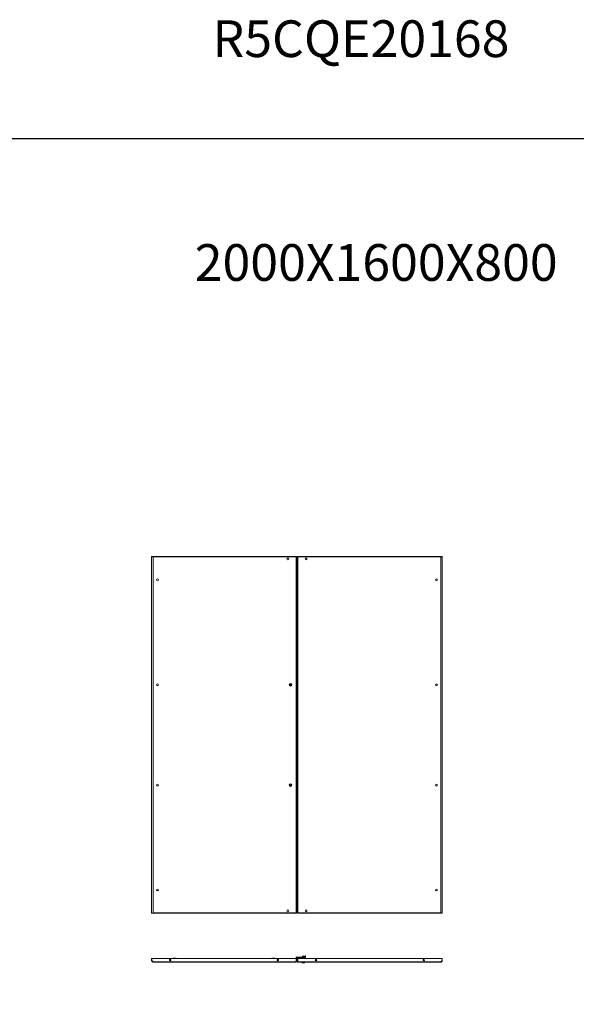
# Model space of a CAD drawing. Units: millimetres. Extents: x -17 to 11564, y -19 to 11608.
# Drawn here: x 3929 to 6981, y 6212 to 11608 of the extents above; entities that cross this region are included whole.
import ezdxf

# ---------------------------------------------------------------- set-up
doc = ezdxf.new("R2010")
doc.units = ezdxf.units.MM
doc.layers.add('2', color=7, linetype='Continuous')

msp = doc.modelspace()

# ---------------------------------------------------------------- linework, layer by layer
at = {"color": 1, "linetype": 'Continuous', "lineweight": 15}
for p, q in [((4652.138, 8665.937), (4653.638, 8665.937)), ((4652.138, 8665.937), (4652.138, 6710.937)), ((4653.738, 8665.937), (4661.122, 8665.937)), ((5444.538, 8665.937), (4661.122, 8665.937)), ((4661.122, 8665.937), (4661.122, 8664.437)), ((4661.138, 6712.447), (4661.138, 8664.427)), ((4661.138, 8664.427), (5444.538, 8664.427)), ((5444.538, 8664.427), (5444.538, 8665.937)), ((5444.538, 8664.427), (5444.538, 6712.447)), ((5444.542, 8664.488), (5444.638, 8665.937)), ((5444.638, 8665.937), (5446.138, 8665.937)), ((5446.138, 6710.937), (5446.138, 8665.937)), ((5452.138, 8665.937), (5452.138, 6710.937)), ((5453.638, 8665.937), (5452.138, 8665.937)), ((5453.638, 8665.937), (5453.738, 8664.427)), ((5453.738, 8665.937), (5453.738, 8664.427)), ((6237.153, 8665.937), (5453.738, 8665.937)), ((5453.738, 6712.447), (5453.738, 8664.427)), ((5453.738, 8664.427), (6237.138, 8664.427)), ((6237.138, 8664.427), (6237.138, 6712.447)), ((6237.153, 8665.937), (6237.153, 8664.437)), ((6244.538, 8665.937), (6237.153, 8665.937)), ((6244.638, 8665.937), (6246.138, 8665.937)), ((6246.138, 6710.937), (6246.138, 8665.937)), ((5452.128, 8628.437), (5446.138, 8628.437)), ((5452.128, 6748.437), (5452.128, 8628.437)), ((5407.188, 7964.237), (5409.149, 7964.237)), ((5407.188, 7964.237), (5407.188, 7962.637)), ((5409.149, 7962.637), (5407.188, 7962.637)), ((5412.434, 7964.237), (5409.149, 7964.237)), ((5409.149, 7962.637), (5412.434, 7962.637)), ((5411.484, 7964.147), (5412.484, 7964.147)), ((5411.484, 7962.727), (5411.484, 7964.147)), ((5412.484, 7962.727), (5411.484, 7962.727)), ((5412.013, 7964.147), (5412.013, 7962.727)), ((5412.928, 7966.238), (5414.348, 7966.238)), ((5412.928, 7966.238), (5412.928, 7964.696)), ((5414.348, 7965.062), (5412.928, 7965.062)), ((5412.928, 7962.178), (5412.928, 7960.635)), ((5412.928, 7961.812), (5414.348, 7961.812)), ((5414.348, 7960.635), (5412.928, 7960.635)), ((5414.348, 7964.696), (5414.348, 7966.238)), ((5414.348, 7960.635), (5414.348, 7962.178)), ((5414.791, 7964.147), (5415.791, 7964.147)), ((5415.791, 7962.727), (5414.791, 7962.727)), ((5414.842, 7964.237), (5418.126, 7964.237)), ((5414.842, 7962.637), (5418.126, 7962.637)), ((5415.263, 7962.727), (5415.263, 7964.147)), ((5415.791, 7964.147), (5415.791, 7962.727)), ((5418.126, 7964.237), (5420.087, 7964.237)), ((5420.087, 7962.637), (5418.126, 7962.637)), ((5420.087, 7962.637), (5420.087, 7964.237)), ((5407.188, 7414.237), (5409.149, 7414.237)), ((5407.188, 7414.237), (5407.188, 7412.637)), ((5409.149, 7412.637), (5407.188, 7412.637)), ((5412.434, 7414.237), (5409.149, 7414.237)), ((5409.149, 7412.637), (5412.434, 7412.637)), ((5411.484, 7414.147), (5412.484, 7414.147)), ((5411.484, 7412.727), (5411.484, 7414.147)), ((5412.484, 7412.727), (5411.484, 7412.727)), ((5412.013, 7414.147), (5412.013, 7412.727)), ((5412.928, 7416.238), (5414.348, 7416.238)), ((5412.928, 7416.238), (5412.928, 7414.696)), ((5414.348, 7415.062), (5412.928, 7415.062)), ((5412.928, 7412.178), (5412.928, 7410.635)), ((5412.928, 7411.812), (5414.348, 7411.812)), ((5414.348, 7410.635), (5412.928, 7410.635)), ((5414.348, 7414.696), (5414.348, 7416.238)), ((5414.348, 7410.635), (5414.348, 7412.178)), ((5414.791, 7414.147), (5415.791, 7414.147)), ((5415.791, 7412.727), (5414.791, 7412.727)), ((5414.842, 7414.237), (5418.126, 7414.237)), ((5414.842, 7412.637), (5418.126, 7412.637)), ((5415.263, 7412.727), (5415.263, 7414.147)), ((5415.791, 7414.147), (5415.791, 7412.727)), ((5418.126, 7414.237), (5420.087, 7414.237)), ((5420.087, 7412.637), (5418.126, 7412.637)), ((5420.087, 7412.637), (5420.087, 7414.237)), ((5446.138, 6748.437), (5452.128, 6748.437)), ((4653.638, 6710.937), (4652.138, 6710.937)), ((4653.738, 6710.937), (4661.122, 6710.937)), ((4661.122, 6710.937), (4661.122, 6712.437)), ((4661.122, 6710.937), (5444.538, 6710.937)), ((5444.538, 6712.447), (4661.138, 6712.447)), ((5444.538, 6710.937), (5444.538, 6712.447)), ((5444.638, 6710.937), (5446.138, 6710.937)), ((5453.638, 6710.937), (5452.138, 6710.937)), ((5453.734, 6712.386), (5453.638, 6710.937)), ((6237.138, 6712.447), (5453.738, 6712.447)), ((5453.738, 6712.447), (5453.738, 6710.937)), ((5453.738, 6710.937), (6237.153, 6710.937)), ((6237.153, 6710.937), (6237.153, 6712.437)), ((6244.538, 6710.937), (6237.153, 6710.937)), ((6246.138, 6710.937), (6244.638, 6710.937)), ((5495.138, 6469.567), (5495.138, 6479.557)), ((5496.638, 6479.557), (5495.138, 6479.557)), ((5496.638, 6479.557), (5496.638, 6469.567)), ((4652.138, 6452.557), (4652.138, 6463.557)), ((4652.138, 6463.557), (4653.638, 6463.557)), ((4652.138, 6452.557), (4653.638, 6452.557)), ((4653.638, 6463.557), (4653.638, 6452.557)), ((4653.738, 6463.557), (4653.738, 6452.457)), ((5444.538, 6463.557), (4653.738, 6463.557)), ((4653.738, 6452.457), (4661.122, 6445.067)), ((5444.538, 6445.067), (4661.122, 6445.067)), ((4661.138, 6443.557), (5444.538, 6443.557)), ((4757.638, 6453.668), (4757.638, 6455.446)), ((5340.638, 6455.446), (5340.638, 6453.668)), ((5444.538, 6463.557), (5444.538, 6445.067)), ((5444.638, 6450.443), (5444.538, 6450.443)), ((5444.538, 6448.103), (5444.638, 6448.103)), ((5444.538, 6445.805), (5444.638, 6445.805)), ((5444.538, 6445.057), (5444.638, 6445.157)), ((5444.538, 6443.557), (5444.538, 6445.067)), ((5444.538, 6445.057), (5444.638, 6445.057)), ((5446.138, 6468.047), (5444.638, 6468.047)), ((5444.638, 6466.087), (5444.638, 6468.047)), ((5444.638, 6466.087), (5446.138, 6466.087)), ((5444.638, 6463.557), (5444.638, 6466.087)), ((5444.638, 6445.157), (5444.638, 6463.557)), ((5446.138, 6463.557), (5444.638, 6463.557)), ((5444.638, 6445.057), (5444.638, 6445.157)), ((5444.638, 6445.157), (5446.138, 6445.157)), ((5446.138, 6466.087), (5446.138, 6468.047)), ((5446.138, 6466.087), (5446.138, 6463.557)), ((5446.138, 6445.157), (5446.138, 6463.557)), ((5446.148, 6469.557), (5446.148, 6468.057)), ((5495.128, 6469.557), (5446.148, 6469.557)), ((5495.128, 6468.057), (5446.148, 6468.057)), ((5452.138, 6444.657), (5452.138, 6463.057)), ((5452.138, 6463.057), (5453.638, 6463.057)), ((5453.638, 6444.657), (5452.138, 6444.657)), ((5453.638, 6463.057), (5453.638, 6444.657)), ((5453.738, 6449.943), (5453.638, 6449.943)), ((5453.738, 6447.603), (5453.638, 6447.603)), ((5453.738, 6445.305), (5453.638, 6445.305)), ((5453.638, 6444.657), (5453.638, 6444.557)), ((5453.638, 6444.557), (5453.738, 6444.557)), ((6244.538, 6463.057), (5453.738, 6463.057)), ((5453.738, 6463.057), (5453.738, 6444.567)), ((6237.153, 6444.567), (5453.738, 6444.567)), ((5453.738, 6444.567), (5453.738, 6443.057)), ((5453.738, 6443.057), (6237.138, 6443.057)), ((5477.138, 6468.057), (5477.138, 6463.057)), ((5477.638, 6442.557), (5477.638, 6441.529)), ((5477.638, 6442.557), (5491.638, 6442.557)), ((5477.638, 6441.529), (5491.638, 6441.529)), ((5477.796, 6441.164), (5491.48, 6441.164)), ((5478.638, 6468.057), (5478.638, 6463.057)), ((5479.638, 6475.257), (5479.638, 6469.557)), ((5489.638, 6475.257), (5479.638, 6475.257)), ((5481.138, 6468.057), (5481.138, 6463.057)), ((5482.138, 6468.057), (5482.138, 6463.057)), ((5485.842, 6439.557), (5485.348, 6439.557)), ((5487.138, 6468.057), (5487.138, 6463.057)), ((5488.138, 6463.057), (5488.138, 6468.057)), ((5489.638, 6469.557), (5489.638, 6475.257)), ((5490.938, 6468.057), (5492.938, 6466.057)), ((5492.938, 6464.557), (5491.438, 6463.557)), ((5491.438, 6463.557), (5491.438, 6463.057)), ((5491.638, 6441.529), (5491.638, 6442.557)), ((5492.938, 6466.057), (5492.938, 6464.557)), ((5557.638, 6453.168), (5557.638, 6454.946)), ((6140.638, 6454.946), (6140.638, 6453.168)), ((6244.538, 6451.957), (6237.153, 6444.567)), ((6244.538, 6463.057), (6244.538, 6451.957)), ((6244.638, 6452.057), (6244.638, 6463.057)), ((6246.138, 6463.057), (6244.638, 6463.057)), ((6244.638, 6452.057), (6246.138, 6452.057)), ((6246.138, 6452.057), (6246.138, 6463.057))]:
    msp.add_line(p, q, dxfattribs=at)
msp.add_lwpolyline([(-17.216, -18.557), (11564.087, -18.557), (11564.087, 10955.121), (-17.216, 10955.121)], close=True)
at = {"color": 1, "linetype": 'Continuous', "lineweight": 15, "flags": 128}
for points in [[(5478.188, 6440.857), (5478.188, 6440.857)], [(5491.087, 6440.857), (5491.087, 6440.857)]]:
    msp.add_lwpolyline(points, dxfattribs=at)
at = {"color": 1, "linetype": 'Continuous', "lineweight": 15}
for centre, radius in [((5399.138, 8652.937), 5), ((5499.138, 8652.937), 5), ((4684.638, 8538.437), 5), ((6213.638, 8538.437), 5), ((4684.638, 7963.437), 5), ((5413.638, 7963.437), 7), ((5413.638, 7963.437), 6.842), ((6213.638, 7963.437), 5), ((4684.638, 7413.437), 5), ((5413.638, 7413.437), 7), ((5413.638, 7413.437), 6.842), ((6213.638, 7413.437), 5), ((4684.638, 6838.437), 5), ((6213.638, 6838.437), 5), ((5399.138, 6723.937), 5), ((5499.138, 6723.937), 5), ((4753.738, 6454.557), 4), ((5344.538, 6454.557), 4), ((5553.738, 6454.057), 4), ((6144.538, 6454.057), 4)]:
    msp.add_circle(centre, radius, dxfattribs=at)
for centre, radius, start, end in [((5413.638, 7963.437), 1.281, 146.32572, 213.67428), ((5413.638, 7963.437), 1.446, 119.417528, 146.397267), ((5413.638, 7963.437), 1.446, 213.602733, 240.582472), ((5413.638, 7963.437), 1.355, 143.802499, 148.390219), ((5413.638, 7963.437), 1.355, 211.609781, 216.197501), ((5413.638, 7963.437), 1.28, 123.67428, 146.32572), ((5413.638, 7963.437), 1.281, 213.67428, 236.32572), ((5413.638, 7963.437), 1.281, 56.32572, 123.67428), ((5413.638, 7963.437), 1.281, 236.32572, 303.67428), ((5413.638, 7963.437), 1.446, 33.602733, 60.582472), ((5413.638, 7963.437), 1.281, 33.67428, 56.32572), ((5413.638, 7963.437), 1.281, 303.67428, 326.32572), ((5413.638, 7963.437), 1.446, 299.417528, 326.397267), ((5413.638, 7963.437), 1.281, 326.32572, 33.67428), ((5413.638, 7963.437), 1.355, 31.609781, 36.197501), ((5413.638, 7963.437), 1.355, 323.802499, 328.390219), ((5413.638, 7413.437), 1.281, 146.32572, 213.67428), ((5413.638, 7413.437), 1.446, 119.417528, 146.397267), ((5413.638, 7413.437), 1.446, 213.602733, 240.582472), ((5413.638, 7413.437), 1.355, 143.802499, 148.390219), ((5413.638, 7413.437), 1.355, 211.609781, 216.197501), ((5413.638, 7413.437), 1.28, 123.67428, 146.32572), ((5413.638, 7413.437), 1.281, 213.67428, 236.32572), ((5413.638, 7413.437), 1.281, 56.32572, 123.67428), ((5413.638, 7413.437), 1.28, 236.32572, 303.67428), ((5413.638, 7413.437), 1.446, 33.602733, 60.582472), ((5413.638, 7413.437), 1.281, 33.67428, 56.32572), ((5413.638, 7413.437), 1.281, 303.67428, 326.32572), ((5413.638, 7413.437), 1.446, 299.417528, 326.397267), ((5413.638, 7413.437), 1.281, 326.32572, 33.67428), ((5413.638, 7413.437), 1.355, 31.609781, 36.197501), ((5413.638, 7413.437), 1.355, 323.802499, 328.390219), ((5479.938, 6475.257), 0.3, 90, 180), ((5489.338, 6475.257), 0.3, 0, 90), ((4770.638, 6463.057), 1, 90, 150), ((4786.638, 6463.057), 1, 30, 90), ((5311.638, 6463.057), 1, 90, 150), ((5327.638, 6463.057), 1, 30, 90), ((5478.138, 6442.557), 0.5, 90, 180), ((5478.138, 6441.529), 0.5, 180, 226.826449), ((5484.638, 6448.457), 10, 226.826449, 229.680449), ((5484.638, 6448.457), 9.968, 229.680108, 243.235085), ((5484.638, 6448.457), 9.968, 296.764915, 310.319892), ((5484.638, 6448.457), 10, 310.313137, 313.173551), ((5491.138, 6442.557), 0.5, 0, 90), ((5491.138, 6441.529), 0.5, 313.173551, 0), ((5495.128, 6469.567), 0.01, 270, 0), ((5495.128, 6469.567), 1.51, 270, 0), ((5570.638, 6462.557), 1, 90, 150), ((5586.638, 6462.557), 1, 30, 90), ((6111.638, 6462.557), 1, 90, 150), ((6127.638, 6462.557), 1, 30, 90)]:
    msp.add_arc(centre, radius, start, end, dxfattribs=at)
for points, knots in [([(4661.138, 8664.427), (4660.547, 8664.49), (4659.967, 8664.552), (4659.11, 8664.645), (4658.827, 8664.676), (4658.266, 8664.739), (4657.987, 8664.77), (4656.622, 8664.928), (4655.62, 8665.054), (4653.948, 8665.306), (4653.278, 8665.432), (4652.373, 8665.684), (4652.138, 8665.811), (4652.138, 8665.937)], [0, 0, 0, 0, 0.125, 0.125, 0.1875, 0.1875, 0.25, 0.25, 0.5, 0.5, 0.75, 0.75, 1, 1, 1, 1]), ([(4661.138, 8664.427), (4660.642, 8664.49), (4660.155, 8664.553), (4659.437, 8664.646), (4659.2, 8664.678), (4658.729, 8664.741), (4658.495, 8664.773), (4657.814, 8664.867), (4657.383, 8664.929), (4656.568, 8665.055), (4656.182, 8665.119), (4655.49, 8665.244), (4655.18, 8665.306), (4654.769, 8665.401), (4654.641, 8665.433), (4654.409, 8665.496), (4654.305, 8665.527), (4654.024, 8665.621), (4653.88, 8665.684), (4653.686, 8665.81), (4653.638, 8665.873), (4653.638, 8665.937)], [0, 0, 0, 0, 0.125, 0.125, 0.1875, 0.1875, 0.25, 0.25, 0.375, 0.375, 0.5, 0.5, 0.625, 0.625, 0.6875, 0.6875, 0.75, 0.75, 0.875, 0.875, 1, 1, 1, 1]), ([(4661.122, 8665.937), (4661.123, 8665.937), (4661.123, 8665.927), (4661.125, 8665.889), (4661.125, 8665.86), (4661.127, 8665.784), (4661.127, 8665.738), (4661.129, 8665.628), (4661.129, 8665.564), (4661.131, 8665.356), (4661.133, 8665.187), (4661.135, 8664.824), (4661.136, 8664.626), (4661.138, 8664.427)], [0, 0, 0, 0, 0.125, 0.125, 0.25, 0.25, 0.375, 0.375, 0.5, 0.5, 0.75, 0.75, 1, 1, 1, 1]), ([(5446.138, 8665.937), (5446.138, 8665.81), (5446.097, 8665.686), (5445.935, 8665.432), (5445.819, 8665.309), (5445.52, 8665.055), (5445.345, 8664.931), (5444.955, 8664.677), (5444.749, 8664.554), (5444.538, 8664.427)], [0, 0, 0, 0, 0.25, 0.25, 0.5, 0.5, 0.75, 0.75, 1, 1, 1, 1]), ([(5453.738, 8664.427), (5453.527, 8664.553), (5453.304, 8664.687), (5453.076, 8664.836), (5453.03, 8664.867), (5452.984, 8664.898), (5452.95, 8664.921), (5452.917, 8664.945), (5452.884, 8664.968), (5452.851, 8664.991), (5452.819, 8665.014), (5452.788, 8665.037), (5452.757, 8665.061), (5452.727, 8665.084), (5452.697, 8665.107), (5452.668, 8665.13), (5452.64, 8665.154), (5452.612, 8665.177), (5452.585, 8665.2), (5452.558, 8665.223), (5452.532, 8665.247), (5452.507, 8665.27), (5452.483, 8665.293), (5452.459, 8665.316), (5452.436, 8665.339), (5452.414, 8665.363), (5452.393, 8665.386), (5452.372, 8665.409), (5452.353, 8665.432), (5452.334, 8665.456), (5452.316, 8665.479), (5452.298, 8665.502), (5452.282, 8665.525), (5452.266, 8665.549), (5452.251, 8665.572), (5452.237, 8665.595), (5452.224, 8665.618), (5452.212, 8665.641), (5452.201, 8665.665), (5452.191, 8665.688), (5452.181, 8665.711), (5452.173, 8665.734), (5452.165, 8665.758), (5452.158, 8665.781), (5452.153, 8665.804), (5452.148, 8665.827), (5452.144, 8665.85), (5452.141, 8665.874), (5452.138, 8665.902), (5452.138, 8665.923), (5452.138, 8665.937)], [0, 0, 0, 0, 0.24979351, 0.26519502, 0.29600299, 0.3114045, 0.326806, 0.34220751, 0.35760902, 0.37301053, 0.38841203, 0.40381354, 0.41921505, 0.43461656, 0.45001806, 0.46541957, 0.48082108, 0.49622258, 0.51162409, 0.5270256, 0.54242711, 0.55782861, 0.57323012, 0.58863163, 0.60403314, 0.61943464, 0.63483615, 0.65023766, 0.66563917, 0.68104067, 0.69644218, 0.71184369, 0.7272452, 0.7426467, 0.75804821, 0.77344972, 0.78885122, 0.80425273, 0.81965424, 0.83505575, 0.85045725, 0.86585876, 0.88126027, 0.89666178, 0.91206328, 0.92746479, 0.9428663, 0.95826781, 0.97366931, 1, 1, 1, 1]), ([(6237.138, 8664.427), (6237.139, 8664.596), (6237.141, 8664.936), (6237.145, 8665.388), (6237.148, 8665.73), (6237.151, 8665.911), (6237.153, 8665.929), (6237.153, 8665.937)], [0, 0, 0, 0, 0.21469908, 0.42939816, 0.64409698, 0.85879551, 1, 1, 1, 1]), ([(6246.138, 8665.937), (6246.049, 8665.828), (6245.957, 8665.715), (6245.593, 8665.601), (6245.561, 8665.591), (6245.516, 8665.577), (6245.47, 8665.564), (6245.421, 8665.551), (6245.384, 8665.541), (6245.346, 8665.531), (6245.295, 8665.517), (6245.241, 8665.504), (6245.186, 8665.491), (6245.143, 8665.481), (6245.1, 8665.471), (6245.056, 8665.46), (6244.996, 8665.447), (6244.935, 8665.434), (6244.871, 8665.42), (6244.823, 8665.41), (6244.774, 8665.4), (6244.707, 8665.387), (6244.639, 8665.374), (6244.569, 8665.36), (6244.516, 8665.35), (6244.462, 8665.34), (6244.407, 8665.33), (6244.333, 8665.317), (6244.257, 8665.304), (6244.18, 8665.29), (6244.121, 8665.28), (6244.062, 8665.27), (6244.002, 8665.26), (6243.92, 8665.247), (6243.838, 8665.234), (6243.753, 8665.22), (6243.69, 8665.21), (6243.625, 8665.2), (6243.538, 8665.187), (6243.45, 8665.174), (6243.36, 8665.16), (6243.292, 8665.15), (6243.223, 8665.14), (6243.154, 8665.13), (6243.061, 8665.117), (6242.966, 8665.104), (6242.87, 8665.09), (6242.798, 8665.08), (6242.725, 8665.07), (6242.626, 8665.057), (6242.527, 8665.044), (6242.426, 8665.03), (6242.35, 8665.02), (6242.274, 8665.01), (6242.197, 8665), (6242.093, 8664.987), (6241.988, 8664.974), (6241.882, 8664.96), (6241.803, 8664.95), (6241.722, 8664.94), (6241.615, 8664.927), (6241.506, 8664.914), (6241.396, 8664.9), (6241.313, 8664.89), (6241.23, 8664.88), (6241.147, 8664.87), (6241.035, 8664.857), (6240.922, 8664.844), (6240.808, 8664.83), (6240.722, 8664.82), (6240.636, 8664.81), (6240.55, 8664.8), (6240.434, 8664.787), (6240.318, 8664.774), (6240.2, 8664.76), (6240.112, 8664.75), (6240.024, 8664.74), (6239.905, 8664.727), (6239.786, 8664.714), (6239.666, 8664.7), (6239.576, 8664.69), (6239.486, 8664.68), (6239.396, 8664.67), (6239.275, 8664.657), (6239.153, 8664.644), (6239.031, 8664.63), (6238.94, 8664.62), (6238.848, 8664.61), (6238.725, 8664.597), (6238.602, 8664.584), (6238.479, 8664.57), (6238.386, 8664.56), (6238.293, 8664.55), (6238.2, 8664.54), (6238.076, 8664.527), (6237.952, 8664.514), (6237.828, 8664.5), (6237.734, 8664.49), (6237.641, 8664.48), (6237.442, 8664.459), (6237.274, 8664.441), (6237.138, 8664.427)], [0, 0, 0, 0, 0.215198365, 0.221827957, 0.228457549, 0.235087141, 0.248346858, 0.25497645, 0.261606042, 0.268235634, 0.274865226, 0.288124943, 0.294754535, 0.301384127, 0.308013719, 0.314643312, 0.321272904, 0.33453262, 0.341162212, 0.347791805, 0.354421397, 0.361050989, 0.374310705, 0.380940297, 0.38756989, 0.394199482, 0.400829074, 0.407458666, 0.420718383, 0.427347975, 0.433977567, 0.440607159, 0.447236751, 0.453866343, 0.46712606, 0.473755652, 0.480385244, 0.487014836, 0.493644429, 0.506904145, 0.513533737, 0.520163329, 0.526792921, 0.533422514, 0.540052106, 0.553311822, 0.559941414, 0.566571007, 0.573200599, 0.579830191, 0.593089907, 0.5997195, 0.606349092, 0.612978684, 0.619608276, 0.626237868, 0.639497585, 0.646127177, 0.652756769, 0.659386361, 0.666015953, 0.67927567, 0.685905262, 0.692534854, 0.699164446, 0.705794038, 0.712423631, 0.725683347, 0.732312939, 0.738942531, 0.745572124, 0.752201716, 0.758831308, 0.772091024, 0.778720617, 0.785350209, 0.791979801, 0.798609393, 0.81186911, 0.818498702, 0.825128294, 0.831757886, 0.838387478, 0.84501707, 0.858276787, 0.864906379, 0.871535971, 0.878165563, 0.884795155, 0.898054872, 0.904684464, 0.911314056, 0.917943648, 0.924573241, 0.931202833, 0.944462549, 0.951092141, 0.957721734, 0.964351326, 0.970980918, 1, 1, 1, 1]), ([(6244.638, 8665.937), (6244.553, 8665.828), (6244.385, 8665.61), (6243.071, 8665.283), (6241.14, 8664.956), (6239.035, 8664.67), (6237.663, 8664.494), (6237.138, 8664.427)], [0, 0, 0, 0, 0.21645145, 0.4329029, 0.64936188, 0.8658208, 1, 1, 1, 1]), ([(5409.149, 7964.237), (5409.288, 7964.733), (5409.567, 7965.724), (5410.581, 7966.93), (5411.901, 7967.748), (5412.991, 7967.983), (5414.079, 7968.008), (5415.177, 7967.822), (5416.541, 7967.065), (5417.576, 7965.901), (5418.004, 7964.872), (5418.114, 7964.304), (5418.126, 7964.237)], [0, 0, 0, 0, 0.12095204, 0.24190408, 0.36285612, 0.48380816, 0.5, 0.62095204, 0.74190408, 0.86285612, 0.98380816, 1, 1, 1, 1]), ([(5418.126, 7962.637), (5417.987, 7962.141), (5417.708, 7961.149), (5416.694, 7959.943), (5415.374, 7959.125), (5414.284, 7958.89), (5413.196, 7958.866), (5412.099, 7959.052), (5410.735, 7959.808), (5409.699, 7960.973), (5409.271, 7962.002), (5409.162, 7962.57), (5409.149, 7962.637)], [0, 0, 0, 0, 0.12095204, 0.24190408, 0.36285612, 0.48380816, 0.5, 0.62095204, 0.74190408, 0.86285612, 0.98380816, 1, 1, 1, 1]), ([(5412.544, 7964.237), (5412.535, 7964.237), (5412.516, 7964.237), (5412.489, 7964.237), (5412.461, 7964.237), (5412.443, 7964.237), (5412.434, 7964.237)], [0, 0, 0, 0, 0.2499997, 0.49999954, 0.74999972, 1, 1, 1, 1]), ([(5412.434, 7962.637), (5412.443, 7962.637), (5412.461, 7962.637), (5412.489, 7962.637), (5412.516, 7962.637), (5412.535, 7962.637), (5412.544, 7962.637)], [0, 0, 0, 0, 0.24999974, 0.49999957, 0.74999972, 1, 1, 1, 1]), ([(5412.572, 7964.147), (5412.557, 7964.147), (5412.535, 7964.147), (5412.506, 7964.147), (5412.491, 7964.147), (5412.484, 7964.147)], [0, 0, 0, 0, 0.49999976, 0.74999985, 1, 1, 1, 1]), ([(5412.484, 7962.727), (5412.499, 7962.727), (5412.52, 7962.727), (5412.55, 7962.727), (5412.565, 7962.727), (5412.572, 7962.727)], [0, 0, 0, 0, 0.49999977, 0.74999986, 1, 1, 1, 1]), ([(5412.928, 7964.696), (5412.928, 7964.68), (5412.928, 7964.648), (5412.928, 7964.6), (5412.928, 7964.552), (5412.928, 7964.519), (5412.928, 7964.502)], [0, 0, 0, 0, 0.24999952, 0.4999992, 0.74999947, 1, 1, 1, 1]), ([(5412.928, 7962.371), (5412.928, 7962.338), (5412.928, 7962.289), (5412.928, 7962.225), (5412.928, 7962.193), (5412.928, 7962.178)], [0, 0, 0, 0, 0.49999905, 0.74999944, 1, 1, 1, 1]), ([(5414.348, 7964.502), (5414.348, 7964.519), (5414.348, 7964.552), (5414.348, 7964.6), (5414.348, 7964.648), (5414.348, 7964.68), (5414.348, 7964.696)], [0, 0, 0, 0, 0.2499994, 0.49999908, 0.74999945, 1, 1, 1, 1]), ([(5414.348, 7962.178), (5414.348, 7962.193), (5414.348, 7962.225), (5414.348, 7962.273), (5414.348, 7962.322), (5414.348, 7962.355), (5414.348, 7962.371)], [0, 0, 0, 0, 0.24999952, 0.4999992, 0.74999947, 1, 1, 1, 1]), ([(5414.791, 7964.147), (5414.784, 7964.147), (5414.769, 7964.147), (5414.748, 7964.147), (5414.725, 7964.147), (5414.711, 7964.147), (5414.703, 7964.147)], [0, 0, 0, 0, 0.24999987, 0.49999978, 0.74999986, 1, 1, 1, 1]), ([(5414.703, 7962.727), (5414.718, 7962.727), (5414.74, 7962.727), (5414.769, 7962.727), (5414.784, 7962.727), (5414.791, 7962.727)], [0, 0, 0, 0, 0.49999976, 0.74999985, 1, 1, 1, 1]), ([(5414.842, 7964.237), (5414.832, 7964.237), (5414.814, 7964.237), (5414.787, 7964.237), (5414.759, 7964.237), (5414.74, 7964.237), (5414.731, 7964.237)], [0, 0, 0, 0, 0.24999974, 0.49999957, 0.74999972, 1, 1, 1, 1]), ([(5414.731, 7962.637), (5414.74, 7962.637), (5414.759, 7962.637), (5414.787, 7962.637), (5414.814, 7962.637), (5414.832, 7962.637), (5414.842, 7962.637)], [0, 0, 0, 0, 0.2499997, 0.49999954, 0.74999972, 1, 1, 1, 1]), ([(5409.149, 7414.237), (5409.288, 7414.733), (5409.567, 7415.724), (5410.581, 7416.93), (5411.901, 7417.748), (5412.991, 7417.983), (5414.079, 7418.008), (5415.177, 7417.822), (5416.541, 7417.065), (5417.576, 7415.901), (5418.004, 7414.872), (5418.114, 7414.304), (5418.126, 7414.237)], [0, 0, 0, 0, 0.12095204, 0.24190408, 0.36285612, 0.48380816, 0.5, 0.62095204, 0.74190408, 0.86285612, 0.98380816, 1, 1, 1, 1]), ([(5418.126, 7412.637), (5417.987, 7412.141), (5417.708, 7411.149), (5416.694, 7409.943), (5415.374, 7409.125), (5414.284, 7408.89), (5413.196, 7408.866), (5412.099, 7409.052), (5410.735, 7409.808), (5409.699, 7410.973), (5409.271, 7412.002), (5409.162, 7412.57), (5409.149, 7412.637)], [0, 0, 0, 0, 0.12095204, 0.24190408, 0.36285612, 0.48380816, 0.5, 0.62095204, 0.74190408, 0.86285612, 0.98380816, 1, 1, 1, 1]), ([(5412.544, 7414.237), (5412.535, 7414.237), (5412.516, 7414.237), (5412.489, 7414.237), (5412.461, 7414.237), (5412.443, 7414.237), (5412.434, 7414.237)], [0, 0, 0, 0, 0.2499997, 0.49999954, 0.74999972, 1, 1, 1, 1]), ([(5412.434, 7412.637), (5412.443, 7412.637), (5412.461, 7412.637), (5412.489, 7412.637), (5412.516, 7412.637), (5412.535, 7412.637), (5412.544, 7412.637)], [0, 0, 0, 0, 0.24999974, 0.49999957, 0.74999972, 1, 1, 1, 1]), ([(5412.572, 7414.147), (5412.557, 7414.147), (5412.535, 7414.147), (5412.506, 7414.147), (5412.491, 7414.147), (5412.484, 7414.147)], [0, 0, 0, 0, 0.49999976, 0.74999985, 1, 1, 1, 1]), ([(5412.484, 7412.727), (5412.499, 7412.727), (5412.52, 7412.727), (5412.55, 7412.727), (5412.565, 7412.727), (5412.572, 7412.727)], [0, 0, 0, 0, 0.49999977, 0.74999986, 1, 1, 1, 1]), ([(5412.928, 7414.696), (5412.928, 7414.68), (5412.928, 7414.648), (5412.928, 7414.6), (5412.928, 7414.552), (5412.928, 7414.519), (5412.928, 7414.502)], [0, 0, 0, 0, 0.24999952, 0.4999992, 0.74999947, 1, 1, 1, 1]), ([(5412.928, 7412.371), (5412.928, 7412.338), (5412.928, 7412.289), (5412.928, 7412.225), (5412.928, 7412.193), (5412.928, 7412.178)], [0, 0, 0, 0, 0.49999905, 0.74999944, 1, 1, 1, 1]), ([(5414.348, 7414.502), (5414.348, 7414.519), (5414.348, 7414.552), (5414.348, 7414.6), (5414.348, 7414.648), (5414.348, 7414.68), (5414.348, 7414.696)], [0, 0, 0, 0, 0.2499994, 0.49999908, 0.74999945, 1, 1, 1, 1]), ([(5414.348, 7412.178), (5414.348, 7412.193), (5414.348, 7412.225), (5414.348, 7412.273), (5414.348, 7412.322), (5414.348, 7412.355), (5414.348, 7412.371)], [0, 0, 0, 0, 0.24999952, 0.4999992, 0.74999947, 1, 1, 1, 1]), ([(5414.791, 7414.147), (5414.784, 7414.147), (5414.769, 7414.147), (5414.748, 7414.147), (5414.725, 7414.147), (5414.711, 7414.147), (5414.703, 7414.147)], [0, 0, 0, 0, 0.24999987, 0.49999978, 0.74999986, 1, 1, 1, 1]), ([(5414.703, 7412.727), (5414.718, 7412.727), (5414.74, 7412.727), (5414.769, 7412.727), (5414.784, 7412.727), (5414.791, 7412.727)], [0, 0, 0, 0, 0.49999976, 0.74999985, 1, 1, 1, 1]), ([(5414.842, 7414.237), (5414.832, 7414.237), (5414.814, 7414.237), (5414.787, 7414.237), (5414.759, 7414.237), (5414.74, 7414.237), (5414.731, 7414.237)], [0, 0, 0, 0, 0.24999974, 0.49999957, 0.74999972, 1, 1, 1, 1]), ([(5414.731, 7412.637), (5414.74, 7412.637), (5414.759, 7412.637), (5414.787, 7412.637), (5414.814, 7412.637), (5414.832, 7412.637), (5414.842, 7412.637)], [0, 0, 0, 0, 0.2499997, 0.49999954, 0.74999972, 1, 1, 1, 1]), ([(4652.138, 6710.937), (4652.138, 6711), (4652.195, 6711.062), (4652.364, 6711.155), (4652.434, 6711.186), (4652.603, 6711.249), (4652.702, 6711.28), (4653.263, 6711.438), (4653.93, 6711.564), (4655.597, 6711.816), (4656.596, 6711.942), (4658.777, 6712.194), (4659.957, 6712.321), (4661.138, 6712.447)], [0, 0, 0, 0, 0.125, 0.125, 0.1875, 0.1875, 0.25, 0.25, 0.5, 0.5, 0.75, 0.75, 1, 1, 1, 1]), ([(4653.638, 6710.937), (4653.638, 6711), (4653.686, 6711.063), (4653.829, 6711.156), (4653.888, 6711.188), (4654.031, 6711.251), (4654.114, 6711.283), (4654.397, 6711.377), (4654.627, 6711.439), (4655.17, 6711.565), (4655.487, 6711.629), (4656.178, 6711.754), (4656.555, 6711.816), (4657.169, 6711.911), (4657.382, 6711.943), (4657.815, 6712.006), (4658.036, 6712.037), (4658.712, 6712.131), (4659.182, 6712.194), (4660.152, 6712.32), (4660.642, 6712.383), (4661.138, 6712.447)], [0, 0, 0, 0, 0.125, 0.125, 0.1875, 0.1875, 0.25, 0.25, 0.375, 0.375, 0.5, 0.5, 0.625, 0.625, 0.6875, 0.6875, 0.75, 0.75, 0.875, 0.875, 1, 1, 1, 1]), ([(4661.138, 6712.447), (4661.137, 6712.347), (4661.136, 6712.249), (4661.135, 6712.056), (4661.134, 6711.96), (4661.133, 6711.777), (4661.132, 6711.691), (4661.131, 6711.527), (4661.13, 6711.449), (4661.128, 6711.24), (4661.127, 6711.128), (4661.124, 6710.977), (4661.123, 6710.937), (4661.122, 6710.937)], [0, 0, 0, 0, 0.125, 0.125, 0.25, 0.25, 0.375, 0.375, 0.5, 0.5, 0.75, 0.75, 1, 1, 1, 1]), ([(5444.538, 6712.447), (5444.748, 6712.321), (5444.952, 6712.198), (5445.34, 6711.946), (5445.518, 6711.82), (5445.816, 6711.567), (5445.935, 6711.441), (5446.096, 6711.189), (5446.138, 6711.063), (5446.138, 6710.937)], [0, 0, 0, 0, 0.25, 0.25, 0.5, 0.5, 0.75, 0.75, 1, 1, 1, 1]), ([(5444.538, 6712.447), (5444.564, 6712.195), (5444.59, 6711.943), (5444.627, 6711.44), (5444.638, 6711.188), (5444.638, 6710.937)], [0, 0, 0, 0, 0.5, 0.5, 1, 1, 1, 1]), ([(5452.138, 6710.937), (5452.162, 6711.063), (5452.21, 6711.315), (5452.582, 6711.694), (5453.112, 6712.071), (5453.53, 6712.322), (5453.738, 6712.447)], [0, 0, 0, 0, 0.250673422, 0.501512604, 0.752352284, 1, 1, 1, 1]), ([(6237.153, 6710.937), (6237.152, 6710.953), (6237.15, 6710.987), (6237.146, 6711.247), (6237.143, 6711.63), (6237.14, 6712.055), (6237.138, 6712.335), (6237.138, 6712.447)], [0, 0, 0, 0, 0.21469908, 0.42939816, 0.64409698, 0.85879551, 1, 1, 1, 1]), ([(6237.138, 6712.447), (6238.158, 6712.338), (6239.209, 6712.225), (6240.221, 6712.111), (6240.309, 6712.101), (6240.426, 6712.087), (6240.541, 6712.074), (6240.657, 6712.061), (6240.743, 6712.051), (6240.828, 6712.041), (6240.942, 6712.027), (6241.055, 6712.014), (6241.166, 6712.001), (6241.25, 6711.991), (6241.333, 6711.981), (6241.416, 6711.97), (6241.525, 6711.957), (6241.634, 6711.944), (6241.741, 6711.93), (6241.822, 6711.92), (6241.901, 6711.91), (6242.007, 6711.897), (6242.111, 6711.884), (6242.215, 6711.87), (6242.292, 6711.86), (6242.368, 6711.85), (6242.444, 6711.84), (6242.545, 6711.827), (6242.644, 6711.814), (6242.742, 6711.8), (6242.815, 6711.79), (6242.887, 6711.78), (6242.959, 6711.77), (6243.054, 6711.757), (6243.147, 6711.744), (6243.24, 6711.73), (6243.308, 6711.72), (6243.376, 6711.71), (6243.465, 6711.697), (6243.554, 6711.684), (6243.64, 6711.67), (6243.705, 6711.66), (6243.768, 6711.65), (6243.831, 6711.64), (6243.914, 6711.627), (6243.996, 6711.614), (6244.076, 6711.6), (6244.135, 6711.59), (6244.194, 6711.58), (6244.271, 6711.567), (6244.346, 6711.554), (6244.42, 6711.54), (6244.475, 6711.53), (6244.528, 6711.52), (6244.581, 6711.51), (6244.651, 6711.497), (6244.719, 6711.484), (6244.785, 6711.47), (6244.834, 6711.46), (6244.883, 6711.45), (6244.946, 6711.437), (6245.007, 6711.424), (6245.067, 6711.41), (6245.11, 6711.4), (6245.153, 6711.39), (6245.196, 6711.38), (6245.251, 6711.367), (6245.304, 6711.354), (6245.355, 6711.34), (6245.393, 6711.33), (6245.43, 6711.32), (6245.466, 6711.31), (6245.513, 6711.297), (6245.558, 6711.284), (6245.601, 6711.27), (6245.632, 6711.26), (6245.663, 6711.25), (6245.702, 6711.237), (6245.739, 6711.224), (6245.775, 6711.21), (6245.801, 6711.2), (6245.826, 6711.19), (6245.85, 6711.18), (6245.881, 6711.167), (6245.909, 6711.154), (6245.936, 6711.14), (6245.956, 6711.13), (6245.974, 6711.12), (6245.997, 6711.107), (6246.018, 6711.094), (6246.037, 6711.08), (6246.051, 6711.07), (6246.063, 6711.06), (6246.075, 6711.05), (6246.089, 6711.037), (6246.101, 6711.024), (6246.111, 6711.01), (6246.118, 6711), (6246.124, 6710.99), (6246.134, 6710.969), (6246.136, 6710.951), (6246.138, 6710.937)], [0, 0, 0, 0, 0.21519836, 0.22182796, 0.22845755, 0.23508714, 0.24834686, 0.25497645, 0.26160604, 0.26823563, 0.27486523, 0.28812494, 0.29475454, 0.30138413, 0.30801372, 0.31464331, 0.3212729, 0.33453262, 0.34116221, 0.3477918, 0.3544214, 0.36105099, 0.37431071, 0.3809403, 0.38756989, 0.39419948, 0.40082907, 0.40745867, 0.42071838, 0.42734797, 0.43397757, 0.44060716, 0.44723675, 0.45386634, 0.46712606, 0.47375565, 0.48038524, 0.48701484, 0.49364443, 0.50690415, 0.51353374, 0.52016333, 0.52679292, 0.53342251, 0.54005211, 0.55331182, 0.55994141, 0.56657101, 0.5732006, 0.57983019, 0.59308991, 0.5997195, 0.60634909, 0.61297868, 0.61960828, 0.62623787, 0.63949758, 0.64612718, 0.65275677, 0.65938636, 0.66601595, 0.67927567, 0.68590526, 0.69253485, 0.69916445, 0.70579404, 0.71242363, 0.72568335, 0.73231294, 0.73894253, 0.74557212, 0.75220172, 0.75883131, 0.77209102, 0.77872062, 0.78535021, 0.7919798, 0.79860939, 0.81186911, 0.8184987, 0.82512829, 0.83175789, 0.83838748, 0.84501707, 0.85827679, 0.86490638, 0.87153597, 0.87816556, 0.88479516, 0.89805487, 0.90468446, 0.91131406, 0.91794365, 0.92457324, 0.93120283, 0.94446255, 0.95109214, 0.95772173, 0.96435133, 0.97098092, 1, 1, 1, 1]), ([(6237.138, 6712.447), (6237.988, 6712.338), (6239.688, 6712.12), (6241.949, 6711.793), (6243.647, 6711.466), (6244.519, 6711.18), (6244.605, 6711.004), (6244.638, 6710.937)], [0, 0, 0, 0, 0.21645145, 0.4329029, 0.64936188, 0.8658208, 1, 1, 1, 1]), ([(5489.338, 6475.557), (5489.275, 6475.557), (5489.178, 6475.557), (5488.592, 6475.557), (5487.986, 6475.557), (5487.233, 6475.557), (5486.138, 6475.557), (5484.638, 6475.557), (5483.137, 6475.557), (5482.043, 6475.557), (5481.29, 6475.557), (5480.683, 6475.557), (5480.097, 6475.557), (5480, 6475.557), (5479.938, 6475.557)], [0, 0, 0, 0, 0.11972842, 0.18418033, 0.25, 0.31581967, 0.38027158, 0.5, 0.61972842, 0.68418033, 0.75, 0.81581967, 0.88027158, 1, 1, 1, 1]), ([(4661.138, 6443.557), (4660.118, 6443.646), (4659.066, 6443.737), (4658.054, 6444.102), (4657.966, 6444.134), (4657.85, 6444.179), (4657.734, 6444.225), (4657.619, 6444.273), (4657.533, 6444.311), (4657.447, 6444.348), (4657.333, 6444.4), (4657.221, 6444.454), (4657.109, 6444.509), (4657.025, 6444.551), (4656.942, 6444.595), (4656.86, 6444.639), (4656.75, 6444.699), (4656.641, 6444.76), (4656.534, 6444.824), (4656.454, 6444.872), (4656.374, 6444.921), (4656.268, 6444.988), (4656.164, 6445.056), (4656.06, 6445.126), (4655.983, 6445.179), (4655.907, 6445.233), (4655.831, 6445.288), (4655.731, 6445.362), (4655.631, 6445.438), (4655.533, 6445.515), (4655.46, 6445.574), (4655.388, 6445.633), (4655.316, 6445.693), (4655.221, 6445.774), (4655.128, 6445.857), (4655.036, 6445.941), (4654.967, 6446.005), (4654.899, 6446.07), (4654.81, 6446.157), (4654.722, 6446.245), (4654.635, 6446.335), (4654.57, 6446.403), (4654.507, 6446.471), (4654.444, 6446.541), (4654.361, 6446.634), (4654.279, 6446.729), (4654.199, 6446.824), (4654.14, 6446.897), (4654.082, 6446.97), (4654.005, 6447.068), (4653.929, 6447.168), (4653.855, 6447.268), (4653.801, 6447.344), (4653.747, 6447.421), (4653.694, 6447.498), (4653.624, 6447.602), (4653.556, 6447.707), (4653.49, 6447.812), (4653.441, 6447.892), (4653.393, 6447.972), (4653.33, 6448.08), (4653.268, 6448.189), (4653.209, 6448.299), (4653.165, 6448.381), (4653.122, 6448.464), (4653.08, 6448.548), (4653.025, 6448.66), (4652.971, 6448.773), (4652.92, 6448.887), (4652.882, 6448.972), (4652.845, 6449.059), (4652.809, 6449.145), (4652.763, 6449.261), (4652.718, 6449.377), (4652.675, 6449.494), (4652.643, 6449.583), (4652.613, 6449.671), (4652.573, 6449.79), (4652.536, 6449.909), (4652.5, 6450.028), (4652.474, 6450.118), (4652.449, 6450.209), (4652.425, 6450.299), (4652.395, 6450.42), (4652.366, 6450.542), (4652.339, 6450.663), (4652.32, 6450.755), (4652.301, 6450.847), (4652.278, 6450.97), (4652.257, 6451.093), (4652.238, 6451.216), (4652.224, 6451.309), (4652.212, 6451.401), (4652.2, 6451.494), (4652.186, 6451.618), (4652.174, 6451.743), (4652.164, 6451.867), (4652.157, 6451.96), (4652.152, 6452.054), (4652.141, 6452.253), (4652.139, 6452.421), (4652.138, 6452.557)], [0, 0, 0, 0, 0.21519836, 0.22182796, 0.22845755, 0.23508714, 0.24834686, 0.25497645, 0.26160604, 0.26823563, 0.27486523, 0.28812494, 0.29475454, 0.30138413, 0.30801372, 0.31464331, 0.3212729, 0.33453262, 0.34116221, 0.3477918, 0.3544214, 0.36105099, 0.37431071, 0.3809403, 0.38756989, 0.39419948, 0.40082907, 0.40745867, 0.42071838, 0.42734797, 0.43397757, 0.44060716, 0.44723675, 0.45386634, 0.46712606, 0.47375565, 0.48038524, 0.48701484, 0.49364443, 0.50690415, 0.51353374, 0.52016333, 0.52679292, 0.53342251, 0.54005211, 0.55331182, 0.55994141, 0.56657101, 0.5732006, 0.57983019, 0.59308991, 0.5997195, 0.60634909, 0.61297868, 0.61960828, 0.62623787, 0.63949758, 0.64612718, 0.65275677, 0.65938636, 0.66601595, 0.67927567, 0.68590526, 0.69253485, 0.69916445, 0.70579404, 0.71242363, 0.72568335, 0.73231294, 0.73894253, 0.74557212, 0.75220172, 0.75883131, 0.77209102, 0.77872062, 0.78535021, 0.7919798, 0.79860939, 0.81186911, 0.8184987, 0.82512829, 0.83175789, 0.83838748, 0.84501707, 0.85827679, 0.86490638, 0.87153597, 0.87816556, 0.88479516, 0.89805487, 0.90468446, 0.91131406, 0.91794365, 0.92457324, 0.93120283, 0.94446255, 0.95109214, 0.95772173, 0.96435133, 0.97098092, 1, 1, 1, 1]), ([(4661.138, 6445.057), (4660.288, 6445.141), (4658.587, 6445.31), (4656.326, 6446.624), (4654.629, 6448.555), (4653.757, 6450.66), (4653.671, 6452.032), (4653.638, 6452.557)], [0, 0, 0, 0, 0.21645145, 0.4329029, 0.64936188, 0.8658208, 1, 1, 1, 1]), ([(4661.122, 6445.067), (4661.123, 6444.897), (4661.125, 6444.558), (4661.129, 6444.105), (4661.132, 6443.764), (4661.135, 6443.583), (4661.137, 6443.564), (4661.138, 6443.557)], [0, 0, 0, 0, 0.21469908, 0.42939816, 0.64409698, 0.85879551, 1, 1, 1, 1]), ([(4786.638, 6464.057), (4786.531, 6464.057), (4786.366, 6464.057), (4785.369, 6464.057), (4784.336, 6464.057), (4783.055, 6464.057), (4781.192, 6464.057), (4778.638, 6464.057), (4776.083, 6464.057), (4774.221, 6464.057), (4772.939, 6464.057), (4771.906, 6464.057), (4770.909, 6464.057), (4770.744, 6464.057), (4770.638, 6464.057)], [0, 0, 0, 0, 0.119728422, 0.18418033, 0.25, 0.31581967, 0.380271578, 0.5, 0.619728422, 0.68418033, 0.75, 0.81581967, 0.880271578, 1, 1, 1, 1]), ([(5327.638, 6464.057), (5327.531, 6464.057), (5327.366, 6464.057), (5326.369, 6464.057), (5325.336, 6464.057), (5324.055, 6464.057), (5322.192, 6464.057), (5319.638, 6464.057), (5317.083, 6464.057), (5315.221, 6464.057), (5313.939, 6464.057), (5312.906, 6464.057), (5311.909, 6464.057), (5311.744, 6464.057), (5311.638, 6464.057)], [0, 0, 0, 0, 0.119728422, 0.18418033, 0.25, 0.31581967, 0.380271578, 0.5, 0.619728422, 0.68418033, 0.75, 0.81581967, 0.880271578, 1, 1, 1, 1]), ([(5446.138, 6445.157), (5446.113, 6444.947), (5446.065, 6444.526), (5445.693, 6443.996), (5445.163, 6443.628), (5444.745, 6443.581), (5444.538, 6443.557)], [0, 0, 0, 0, 0.250673422, 0.501512604, 0.752352284, 1, 1, 1, 1]), ([(5453.738, 6443.057), (5453.528, 6443.057), (5453.324, 6443.097), (5452.935, 6443.257), (5452.757, 6443.375), (5452.46, 6443.672), (5452.341, 6443.85), (5452.179, 6444.237), (5452.138, 6444.447), (5452.138, 6444.657)], [0, 0, 0, 0, 0.25, 0.25, 0.5, 0.5, 0.75, 0.75, 1, 1, 1, 1]), ([(5453.738, 6444.557), (5453.711, 6444.557), (5453.685, 6444.568), (5453.648, 6444.605), (5453.638, 6444.631), (5453.638, 6444.657)], [0, 0, 0, 0, 0.5, 0.5, 1, 1, 1, 1]), ([(5480.149, 6439.557), (5480.288, 6439.557), (5480.567, 6439.557), (5481.581, 6439.557), (5482.901, 6439.557), (5483.991, 6439.557), (5485.079, 6439.557), (5486.177, 6439.557), (5487.541, 6439.557), (5488.576, 6439.557), (5489.004, 6439.557), (5489.114, 6439.557), (5489.126, 6439.557)], [0, 0, 0, 0, 0.12095204, 0.24190408, 0.36285612, 0.48380816, 0.5, 0.62095204, 0.74190408, 0.86285612, 0.98380816, 1, 1, 1, 1]), ([(5586.638, 6463.557), (5586.531, 6463.557), (5586.366, 6463.557), (5585.369, 6463.557), (5584.336, 6463.557), (5583.055, 6463.557), (5581.192, 6463.557), (5578.638, 6463.557), (5576.083, 6463.557), (5574.221, 6463.557), (5572.939, 6463.557), (5571.906, 6463.557), (5570.909, 6463.557), (5570.744, 6463.557), (5570.638, 6463.557)], [0, 0, 0, 0, 0.11972842, 0.18418033, 0.25, 0.31581967, 0.38027158, 0.5, 0.61972842, 0.68418033, 0.75, 0.81581967, 0.88027158, 1, 1, 1, 1]), ([(6127.638, 6463.557), (6127.531, 6463.557), (6127.366, 6463.557), (6126.369, 6463.557), (6125.336, 6463.557), (6124.055, 6463.557), (6122.192, 6463.557), (6119.638, 6463.557), (6117.083, 6463.557), (6115.221, 6463.557), (6113.939, 6463.557), (6112.906, 6463.557), (6111.909, 6463.557), (6111.744, 6463.557), (6111.638, 6463.557)], [0, 0, 0, 0, 0.11972842, 0.18418033, 0.25, 0.31581967, 0.38027158, 0.5, 0.61972842, 0.68418033, 0.75, 0.81581967, 0.88027158, 1, 1, 1, 1]), ([(6246.138, 6452.057), (6246.138, 6451.467), (6246.08, 6450.886), (6245.911, 6450.03), (6245.841, 6449.747), (6245.672, 6449.185), (6245.573, 6448.906), (6245.012, 6447.541), (6244.345, 6446.54), (6242.678, 6444.867), (6241.679, 6444.198), (6239.498, 6443.292), (6238.318, 6443.057), (6237.138, 6443.057)], [0, 0, 0, 0, 0.125, 0.125, 0.1875, 0.1875, 0.25, 0.25, 0.5, 0.5, 0.75, 0.75, 1, 1, 1, 1]), ([(6244.638, 6452.057), (6244.638, 6451.562), (6244.589, 6451.075), (6244.446, 6450.357), (6244.387, 6450.119), (6244.245, 6449.648), (6244.161, 6449.414), (6243.879, 6448.733), (6243.649, 6448.302), (6243.105, 6447.488), (6242.789, 6447.102), (6242.097, 6446.41), (6241.72, 6446.099), (6241.106, 6445.688), (6240.893, 6445.561), (6240.46, 6445.329), (6240.239, 6445.224), (6239.563, 6444.943), (6239.093, 6444.8), (6238.123, 6444.606), (6237.633, 6444.557), (6237.138, 6444.557)], [0, 0, 0, 0, 0.125, 0.125, 0.1875, 0.1875, 0.25, 0.25, 0.375, 0.375, 0.5, 0.5, 0.625, 0.625, 0.6875, 0.6875, 0.75, 0.75, 0.875, 0.875, 1, 1, 1, 1]), ([(6237.138, 6443.057), (6237.138, 6443.057), (6237.139, 6443.067), (6237.14, 6443.105), (6237.141, 6443.134), (6237.142, 6443.21), (6237.143, 6443.256), (6237.144, 6443.366), (6237.145, 6443.429), (6237.147, 6443.638), (6237.148, 6443.807), (6237.151, 6444.17), (6237.152, 6444.368), (6237.153, 6444.567)], [0, 0, 0, 0, 0.125, 0.125, 0.25, 0.25, 0.375, 0.375, 0.5, 0.5, 0.75, 0.75, 1, 1, 1, 1])]:
    msp.add_open_spline(points, degree=3, knots=knots, dxfattribs=at)
for points in [[(5452.138, 8628.453), (5452.137, 8628.451), (5452.137, 8628.449), (5452.135, 8628.445), (5452.132, 8628.441), (5452.129, 8628.438), (5452.128, 8628.437)], [(5452.128, 6748.437), (5452.129, 6748.435), (5452.132, 6748.433), (5452.135, 6748.429), (5452.137, 6748.425), (5452.137, 6748.422), (5452.138, 6748.421)], [(5444.638, 6468.047), (5444.66, 6468.245), (5444.706, 6468.641), (5445.055, 6469.14), (5445.554, 6469.489), (5445.95, 6469.534), (5446.148, 6469.557)], [(5446.148, 6468.057), (5446.146, 6468.057), (5446.144, 6468.057), (5446.14, 6468.054), (5446.138, 6468.051), (5446.138, 6468.048), (5446.138, 6468.047)]]:
    msp.add_open_spline(points, degree=3, dxfattribs=at)

# ---------------------------------------------------------------- texts
at = {"layer": '2', "color": 0, "linetype": 'ByBlock'}
for s, height, p in [('R5CQE20168', 201.1625, (4985.794, 11403.407)), ('2000Х1600Х800', 201.16252, (4888.584, 10176.882))]:
    msp.add_text(s, height=height, dxfattribs=at).set_placement(p)

doc.saveas('drawing.dxf')
